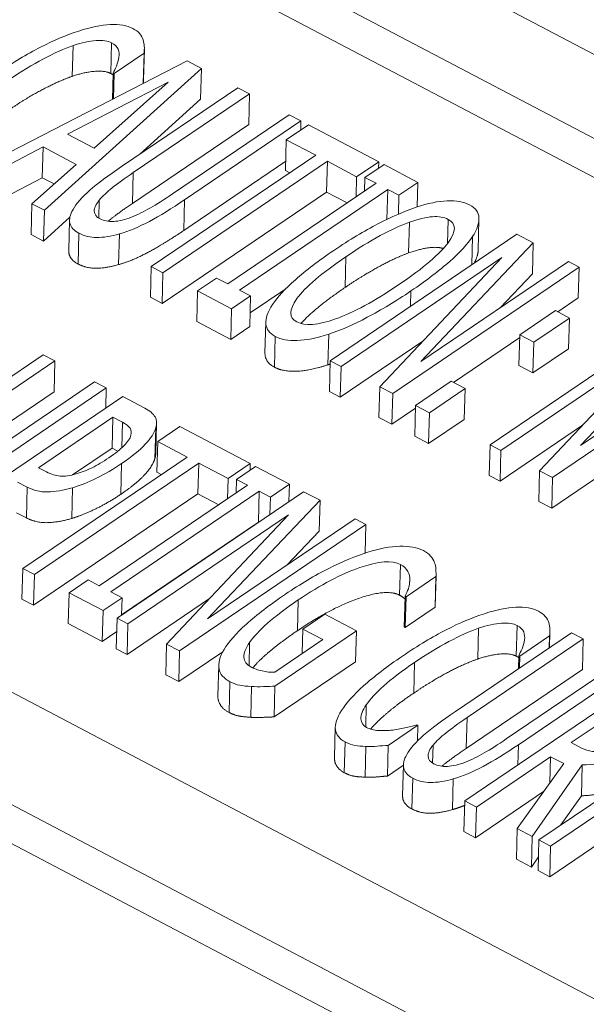
# Paper-space layout 'Layout1' of a CAD drawing. Units: inches. Extents: x -16.9 to -0.5, y -10.9 to -0.5.
# Drawn here: x -1.5 to -1.4, y -5.8 to -5.7 of the extents above; entities that cross this region are included whole.
import ezdxf

# ---------------------------------------------------------------- set-up
doc = ezdxf.new("R2010")
doc.units = ezdxf.units.IN
doc.header["$MEASUREMENT"] = 0
doc.layers.add('Viewport5ForCustomObjects_0', color=7, linetype='Continuous')
doc.layers.add('Visible Narrow (ANSI)', color=7, linetype='Continuous', lineweight=18)

# ---------------------------------------------------------------- blocks, each defined once
blk = doc.blocks.new('CustomObjectsInViewport5_0')
at = {"layer": 'Visible Narrow (ANSI)'}
for p, q in [((-10001.03486, -10002.84756), (-10000.67009, -10003.03947)), ((-10001.03508, -10002.8556), (-10000.67031, -10003.04751)), ((-10000.95977, -10002.86946), (-10000.6582, -10003.02813)), ((-10000.99302, -10002.91396), (-10000.99284, -10002.90753)), ((-10000.98498, -10002.91336), (-10000.9848, -10002.90693)), ((-10000.98427, -10002.91337), (-10000.97801, -10002.90913)), ((-10000.97818, -10002.91548), (-10000.97801, -10002.90913)), ((-10000.97812, -10002.91469), (-10000.97794, -10002.90826)), ((-10000.96899, -10002.91075), (-10001.0141, -10002.93397)), ((-10000.966, -10002.91233), (-10000.96899, -10002.91075)), ((-10000.99884, -10002.94199), (-10000.966, -10002.91233)), ((-10000.9846, -10002.91879), (-10000.98445, -10002.91327)), ((-10000.98445, -10002.91327), (-10000.98427, -10002.91337)), ((-10000.98441, -10002.91869), (-10000.98427, -10002.91337)), ((-10000.96617, -10002.91876), (-10000.966, -10002.91233)), ((-10000.99402, -10002.92608), (-10000.97295, -10002.91518)), ((-10000.97295, -10002.91518), (-10000.98844, -10002.92902)), ((-10000.95839, -10002.91633), (-10000.98271, -10002.93283)), ((-10000.98027, -10002.93411), (-10000.95595, -10002.91762)), ((-10000.95595, -10002.91762), (-10000.95839, -10002.91633)), ((-10000.95612, -10002.92405), (-10000.95595, -10002.91762)), ((-10000.96617, -10002.91876), (-10000.97888, -10002.93023)), ((-10000.94763, -10002.92199), (-10000.97208, -10002.93857)), ((-10000.9452, -10002.92327), (-10000.94763, -10002.92199)), ((-10000.95612, -10002.92405), (-10000.98044, -10002.94054)), ((-10000.96952, -10002.93977), (-10000.9452, -10002.92327)), ((-10000.94364, -10002.92409), (-10000.94826, -10002.92722)), ((-10000.94525, -10002.92518), (-10000.9452, -10002.92327)), ((-10000.92894, -10002.93183), (-10000.94364, -10002.92409)), ((-10000.98844, -10002.92902), (-10000.99402, -10002.92608)), ((-10000.94843, -10002.93365), (-10000.94826, -10002.92722)), ((-10000.94826, -10002.92722), (-10000.94212, -10002.93045)), ((-10001.01163, -10002.93527), (-10000.9991, -10002.92873)), ((-10000.99928, -10002.93516), (-10000.9991, -10002.92873)), ((-10000.9991, -10002.92873), (-10000.99216, -10002.93239)), ((-10000.94212, -10002.93045), (-10000.97649, -10002.95376)), ((-10000.97405, -10002.95504), (-10000.93968, -10002.93173)), ((-10000.94838, -10002.93174), (-10000.96969, -10002.9462)), ((-10000.93986, -10002.93816), (-10000.93968, -10002.93173)), ((-10000.93968, -10002.93173), (-10000.93355, -10002.93496)), ((-10000.93355, -10002.93496), (-10000.92894, -10002.93183)), ((-10000.92897, -10002.93319), (-10000.92894, -10002.93183)), ((-10000.99216, -10002.93239), (-10001.00143, -10002.94063)), ((-10000.98044, -10002.94054), (-10000.98027, -10002.93411)), ((-10000.94754, -10002.93412), (-10000.94843, -10002.93365)), ((-10000.92783, -10002.93241), (-10000.93181, -10002.93511)), ((-10000.92073, -10002.93614), (-10000.92783, -10002.93241)), ((-10000.99928, -10002.93516), (-10001.0118, -10002.9417)), ((-10000.99676, -10002.93648), (-10000.99928, -10002.93516)), ((-10000.92948, -10002.93633), (-10000.9605, -10002.95737)), ((-10000.93366, -10002.93917), (-10000.93355, -10002.93496)), ((-10000.93189, -10002.93797), (-10000.93181, -10002.93511)), ((-10000.93181, -10002.93511), (-10000.92948, -10002.93633)), ((-10000.92471, -10002.93884), (-10000.92073, -10002.93614)), ((-10000.92087, -10002.94125), (-10000.92073, -10002.93614)), ((-10000.93986, -10002.93816), (-10000.97422, -10002.96147)), ((-10000.95806, -10002.95866), (-10000.92704, -10002.93762)), ((-10000.93553, -10002.94044), (-10000.93986, -10002.93816)), ((-10000.92721, -10002.94388), (-10000.92704, -10002.93762)), ((-10000.92704, -10002.93762), (-10000.92471, -10002.93884)), ((-10000.98746, -10002.94363), (-10000.98736, -10002.93986)), ((-10000.96969, -10002.9462), (-10000.96952, -10002.93977)), ((-10000.92482, -10002.94278), (-10000.92471, -10002.93884)), ((-10001.0016, -10002.94706), (-10001.00143, -10002.94063)), ((-10001.00143, -10002.94063), (-10000.99884, -10002.94199)), ((-10000.99902, -10002.94842), (-10000.99884, -10002.94199)), ((-10000.9935, -10002.94344), (-10000.99902, -10002.94842)), ((-10000.99374, -10002.95044), (-10000.99357, -10002.94401)), ((-10000.9227, -10002.95091), (-10000.92253, -10002.94448)), ((-10000.91456, -10002.94897), (-10000.91442, -10002.94388)), ((-10000.90815, -10002.95031), (-10000.90798, -10002.94388)), ((-10000.99178, -10002.95322), (-10000.99161, -10002.94679)), ((-10000.99902, -10002.94842), (-10001.0016, -10002.94706)), ((-10000.98331, -10002.95334), (-10000.98313, -10002.94691)), ((-10000.90008, -10002.94701), (-10000.93906, -10002.97345)), ((-10000.92015, -10002.97362), (-10000.89664, -10002.94882)), ((-10000.9095, -10002.9534), (-10000.90934, -10002.9475)), ((-10000.89664, -10002.94882), (-10000.90008, -10002.94701)), ((-10000.89682, -10002.95525), (-10000.89664, -10002.94882)), ((-10000.8195, -10003.14082), (-10001.18427, -10002.94891)), ((-10000.9368, -10002.97464), (-10000.9032, -10002.95184)), ((-10000.93596, -10002.95813), (-10000.93579, -10002.9517)), ((-10000.9032, -10002.95184), (-10000.92871, -10002.97889)), ((-10000.88929, -10002.95269), (-10000.92015, -10002.97362)), ((-10000.88704, -10002.95387), (-10000.88929, -10002.95269)), ((-10000.97666, -10002.96019), (-10000.97649, -10002.95376)), ((-10000.97649, -10002.95376), (-10000.97405, -10002.95504)), ((-10000.97422, -10002.96147), (-10000.97405, -10002.95504)), ((-10000.92601, -10002.98031), (-10000.88704, -10002.95387)), ((-10000.88721, -10002.9603), (-10000.88704, -10002.95387)), ((-10000.96283, -10002.95615), (-10000.96681, -10002.95885)), ((-10000.9605, -10002.95737), (-10000.96283, -10002.95615)), ((-10000.89682, -10002.95525), (-10000.90357, -10002.96238)), ((-10000.96698, -10002.96528), (-10000.96681, -10002.95885)), ((-10000.96681, -10002.95885), (-10000.95971, -10002.96258)), ((-10000.95573, -10002.95988), (-10000.95806, -10002.95866)), ((-10000.94836, -10002.95839), (-10000.95583, -10002.96346)), ((-10000.92228, -10002.96207), (-10000.92219, -10002.95885)), ((-10000.97422, -10002.96147), (-10000.97666, -10002.96019)), ((-10000.95971, -10002.96258), (-10000.95573, -10002.95988)), ((-10000.95591, -10002.96631), (-10000.95573, -10002.95988)), ((-10000.88721, -10002.9603), (-10000.89152, -10002.96323)), ((-10001.20376, -10002.96213), (-10000.83899, -10003.15404)), ((-10000.95989, -10002.96901), (-10000.95971, -10002.96258)), ((-10000.892, -10002.96298), (-10000.89945, -10002.96804)), ((-10000.88908, -10002.96452), (-10000.892, -10002.96298)), ((-10000.95989, -10002.96901), (-10000.96698, -10002.96528)), ((-10000.86668, -10002.96458), (-10000.90565, -10002.99102)), ((-10000.89653, -10002.96957), (-10000.88908, -10002.96452)), ((-10000.88925, -10002.97095), (-10000.88908, -10002.96452)), ((-10000.95591, -10002.96631), (-10000.95989, -10002.96901)), ((-10000.95272, -10002.97178), (-10000.95255, -10002.96535)), ((-10000.88675, -10002.99119), (-10000.86324, -10002.96639)), ((-10000.95073, -10002.97482), (-10000.95056, -10002.96839)), ((-10000.93955, -10002.97431), (-10000.93937, -10002.96788)), ((-10000.91972, -10002.96936), (-10000.93698, -10002.98106)), ((-10000.89947, -10002.96862), (-10000.91332, -10002.97801)), ((-10000.9034, -10002.99221), (-10000.86979, -10002.96941)), ((-10000.89963, -10002.97447), (-10000.89945, -10002.96804)), ((-10000.89945, -10002.96804), (-10000.89653, -10002.96957)), ((-10000.86979, -10002.96941), (-10000.89531, -10002.99647)), ((-10001.20398, -10002.97016), (-10000.83921, -10003.16208)), ((-10000.89671, -10002.976), (-10000.89653, -10002.96957)), ((-10000.88925, -10002.97095), (-10000.89671, -10002.976)), ((-10000.89261, -10002.99789), (-10000.85363, -10002.97145)), ((-10000.85589, -10002.97026), (-10000.88675, -10002.99119)), ((-10000.99908, -10002.97222), (-10001.0234, -10002.98872)), ((-10001.02096, -10002.99), (-10000.99664, -10002.9735)), ((-10000.99664, -10002.9735), (-10000.99908, -10002.97222)), ((-10000.99682, -10002.97993), (-10000.99664, -10002.9735)), ((-10000.93923, -10002.97988), (-10000.93906, -10002.97345)), ((-10000.93906, -10002.97345), (-10000.9368, -10002.97464)), ((-10000.93698, -10002.98106), (-10000.9368, -10002.97464)), ((-10000.89671, -10002.976), (-10000.89963, -10002.97447)), ((-10000.98833, -10002.97788), (-10001.01277, -10002.99446)), ((-10001.01021, -10002.99566), (-10000.98589, -10002.97916)), ((-10000.98589, -10002.97916), (-10000.98833, -10002.97788)), ((-10000.986, -10002.98338), (-10000.98589, -10002.97916)), ((-10000.92889, -10002.98532), (-10000.92871, -10002.97889)), ((-10000.92871, -10002.97889), (-10000.92601, -10002.98031)), ((-10000.91379, -10002.97776), (-10000.92125, -10002.98282)), ((-10000.91833, -10002.98436), (-10000.91087, -10002.9793)), ((-10000.91087, -10002.9793), (-10000.91379, -10002.97776)), ((-10000.91105, -10002.98573), (-10000.91087, -10002.9793)), ((-10000.98245, -10002.98097), (-10001.02143, -10003.00741)), ((-10000.99682, -10002.97993), (-10001.02114, -10002.99643)), ((-10000.97787, -10002.98338), (-10000.98245, -10002.98097)), ((-10000.93698, -10002.98106), (-10000.93923, -10002.97988)), ((-10000.92619, -10002.98674), (-10000.92601, -10002.98031)), ((-10000.92126, -10002.9834), (-10000.92619, -10002.98674)), ((-10000.92142, -10002.98925), (-10000.92125, -10002.98282)), ((-10000.92125, -10002.98282), (-10000.91833, -10002.98436)), ((-10001.00004, -10002.99583), (-10000.9845, -10002.98529)), ((-10000.98467, -10002.99172), (-10000.9845, -10002.98529)), ((-10000.9845, -10002.98529), (-10000.9825, -10002.98634)), ((-10000.92619, -10002.98674), (-10000.92889, -10002.98532)), ((-10000.9185, -10002.99078), (-10000.91833, -10002.98436)), ((-10000.91105, -10002.98573), (-10000.9185, -10002.99078)), ((-10000.98265, -10002.99166), (-10000.9825, -10002.98634)), ((-10000.97575, -10002.99395), (-10000.97557, -10002.98752)), ((-10000.97555, -10002.99293), (-10000.97538, -10002.9865)), ((-10000.97052, -10002.98725), (-10000.97513, -10002.99037)), ((-10000.95581, -10002.99498), (-10000.97052, -10002.98725)), ((-10000.88631, -10002.98693), (-10000.90357, -10002.99864)), ((-10000.9185, -10002.99078), (-10000.92142, -10002.98925)), ((-10000.98467, -10002.99172), (-10000.99299, -10002.99736)), ((-10000.98346, -10002.99236), (-10000.98467, -10002.99172)), ((-10000.9753, -10002.9968), (-10000.97513, -10002.99037)), ((-10000.97513, -10002.99037), (-10000.96899, -10002.9936)), ((-10000.90583, -10002.99745), (-10000.90565, -10002.99102)), ((-10000.90565, -10002.99102), (-10000.9034, -10002.99221)), ((-10000.96899, -10002.9936), (-10001.00336, -10003.01691)), ((-10000.90357, -10002.99864), (-10000.9034, -10002.99221)), ((-10001.00092, -10003.01819), (-10000.96656, -10002.99488)), ((-10000.99838, -10002.99671), (-10001.00004, -10002.99583)), ((-10000.98289, -10003.00141), (-10000.98271, -10002.99498)), ((-10000.96673, -10003.00131), (-10000.96656, -10002.99488)), ((-10000.96656, -10002.99488), (-10000.96042, -10002.99811)), ((-10000.96042, -10002.99811), (-10000.95581, -10002.99498)), ((-10000.9547, -10002.99557), (-10000.95868, -10002.99827)), ((-10000.95585, -10002.99634), (-10000.95581, -10002.99498)), ((-10000.94761, -10002.9993), (-10000.9547, -10002.99557)), ((-10000.97441, -10002.99727), (-10000.9753, -10002.9968)), ((-10000.96054, -10003.00233), (-10000.96042, -10002.99811)), ((-10000.95876, -10003.00112), (-10000.95868, -10002.99827)), ((-10000.95868, -10002.99827), (-10000.95635, -10002.99949)), ((-10000.90357, -10002.99864), (-10000.90583, -10002.99745)), ((-10000.89548, -10003.0029), (-10000.89531, -10002.99647)), ((-10000.89531, -10002.99647), (-10000.89261, -10002.99789)), ((-10000.89278, -10003.00432), (-10000.89261, -10002.99789)), ((-10000.88386, -10002.99826), (-10000.89278, -10003.00432)), ((-10001.00446, -10002.99883), (-10001.00243, -10002.9999)), ((-10001.0026, -10003.00633), (-10001.00243, -10002.9999)), ((-10000.99313, -10003.00645), (-10000.99295, -10003.00002)), ((-10000.95635, -10002.99949), (-10000.98737, -10003.02053)), ((-10000.95159, -10003.002), (-10000.94761, -10002.9993)), ((-10000.94771, -10003.00293), (-10000.94761, -10002.9993)), ((-10000.96673, -10003.00131), (-10001.0011, -10003.02462)), ((-10000.98493, -10003.02181), (-10000.95392, -10003.00077)), ((-10000.94465, -10003.00085), (-10000.98363, -10003.02729)), ((-10000.9624, -10003.00359), (-10000.96673, -10003.00131)), ((-10000.95409, -10003.0072), (-10000.95392, -10003.00077)), ((-10000.95392, -10003.00077), (-10000.95159, -10003.002)), ((-10000.95169, -10003.00563), (-10000.95159, -10003.002)), ((-10000.94121, -10003.00266), (-10000.94465, -10003.00085)), ((-10000.96472, -10003.02746), (-10000.94121, -10003.00266)), ((-10000.94139, -10003.00909), (-10000.94121, -10003.00266)), ((-10000.89278, -10003.00432), (-10000.89548, -10003.0029)), ((-10001.0026, -10003.00633), (-10001.00464, -10003.00526)), ((-10000.98137, -10003.02848), (-10000.94777, -10003.00568)), ((-10000.94777, -10003.00568), (-10000.97328, -10003.03274)), ((-10000.93386, -10003.00653), (-10000.96472, -10003.02746)), ((-10000.93161, -10003.00772), (-10000.93386, -10003.00653)), ((-10000.95409, -10003.0072), (-10000.9827, -10003.02661)), ((-10000.97058, -10003.03416), (-10000.93161, -10003.00772)), ((-10000.95405, -10003.00723), (-10000.95409, -10003.0072)), ((-10000.93177, -10003.01369), (-10000.93161, -10003.00772)), ((-10000.94139, -10003.00909), (-10000.94815, -10003.01622)), ((-10000.92456, -10003.02251), (-10000.92439, -10003.01608)), ((-10001.00353, -10003.02334), (-10001.00336, -10003.01691)), ((-10001.00336, -10003.01691), (-10001.00092, -10003.01819)), ((-10001.0011, -10003.02462), (-10001.00092, -10003.01819)), ((-10000.92322, -10003.02286), (-10000.91697, -10003.01861)), ((-10000.91714, -10003.0249), (-10000.91696, -10003.01847)), ((-10000.91714, -10003.02504), (-10000.91697, -10003.01861)), ((-10000.9897, -10003.01931), (-10000.99368, -10003.02201)), ((-10000.98737, -10003.02053), (-10000.9897, -10003.01931)), ((-10000.92246, -10003.01974), (-10000.92245, -10003.01931)), ((-10000.99385, -10003.02844), (-10000.99368, -10003.02201)), ((-10000.99368, -10003.02201), (-10000.98658, -10003.02574)), ((-10000.9826, -10003.02304), (-10000.98493, -10003.02181)), ((-10000.92362, -10003.02917), (-10000.92344, -10003.02274)), ((-10000.92344, -10003.02274), (-10000.92322, -10003.02286)), ((-10000.9234, -10003.02929), (-10000.92322, -10003.02286)), ((-10001.0011, -10003.02462), (-10001.00353, -10003.02334)), ((-10000.98658, -10003.02574), (-10000.9826, -10003.02304)), ((-10000.9827, -10003.02667), (-10000.9826, -10003.02304)), ((-10000.96429, -10003.0232), (-10000.98155, -10003.03491)), ((-10000.94595, -10003.02994), (-10000.94577, -10003.02351)), ((-10000.91714, -10003.02504), (-10000.9234, -10003.02929)), ((-10000.98676, -10003.03217), (-10000.98658, -10003.02574)), ((-10000.94022, -10003.02651), (-10000.94477, -10003.02959)), ((-10000.9336, -10003.02999), (-10000.94022, -10003.02651)), ((-10000.98676, -10003.03217), (-10000.99385, -10003.02844)), ((-10000.9838, -10003.03372), (-10000.98363, -10003.02729)), ((-10000.98363, -10003.02729), (-10000.98137, -10003.02848)), ((-10000.98155, -10003.03491), (-10000.98137, -10003.02848)), ((-10000.9234, -10003.02929), (-10000.92362, -10003.02917)), ((-10000.90019, -10003.03526), (-10000.90001, -10003.02883)), ((-10000.9837, -10003.0301), (-10000.98676, -10003.03217)), ((-10000.95063, -10003.04154), (-10000.9336, -10003.02999)), ((-10000.94491, -10003.03472), (-10000.94477, -10003.02959)), ((-10000.94477, -10003.02959), (-10000.94059, -10003.03179)), ((-10000.93378, -10003.03642), (-10000.9336, -10003.02999)), ((-10000.8886, -10003.03035), (-10000.91292, -10003.04684)), ((-10000.90822, -10003.03586), (-10000.90805, -10003.02943)), ((-10000.89947, -10003.03528), (-10000.89322, -10003.03103)), ((-10000.89329, -10003.03353), (-10000.89322, -10003.03103)), ((-10000.89324, -10003.03349), (-10000.89315, -10003.03017)), ((-10000.88616, -10003.03163), (-10000.8886, -10003.03035)), ((-10000.97346, -10003.03917), (-10000.97328, -10003.03274)), ((-10000.97328, -10003.03274), (-10000.97058, -10003.03416)), ((-10000.95605, -10003.03729), (-10000.95592, -10003.0324)), ((-10000.94059, -10003.03179), (-10000.95067, -10003.03862)), ((-10000.91048, -10003.04813), (-10000.88616, -10003.03163)), ((-10000.88633, -10003.03806), (-10000.88616, -10003.03163)), ((-10000.98155, -10003.03491), (-10000.9838, -10003.03372)), ((-10000.97076, -10003.04059), (-10000.97058, -10003.03416)), ((-10000.96154, -10003.03433), (-10000.97076, -10003.04059)), ((-10000.89973, -10003.0379), (-10000.89966, -10003.03518)), ((-10000.89966, -10003.03518), (-10000.89947, -10003.03528)), ((-10000.89954, -10003.03777), (-10000.89947, -10003.03528)), ((-10000.96256, -10003.04355), (-10000.96238, -10003.03712)), ((-10000.93378, -10003.03642), (-10000.9508, -10003.04797)), ((-10000.92163, -10003.043), (-10000.92146, -10003.03657)), ((-10000.87784, -10003.036), (-10000.90229, -10003.05259)), ((-10000.89973, -10003.05378), (-10000.87541, -10003.03729)), ((-10000.97076, -10003.04059), (-10000.97346, -10003.03917)), ((-10000.87197, -10003.03909), (-10000.91095, -10003.06553)), ((-10000.88633, -10003.03806), (-10000.91065, -10003.05456)), ((-10000.96021, -10003.04705), (-10000.96004, -10003.04062)), ((-10000.9508, -10003.04797), (-10000.95063, -10003.04154)), ((-10000.95571, -10003.04805), (-10000.95554, -10003.04162)), ((-10000.88867, -10003.05336), (-10000.87402, -10003.04342)), ((-10000.93166, -10003.05006), (-10000.93154, -10003.04545)), ((-10000.85645, -10003.04726), (-10000.89543, -10003.0737)), ((-10000.92695, -10003.05392), (-10000.92076, -10003.04972)), ((-10000.92076, -10003.04972), (-10000.92095, -10003.04962)), ((-10000.92085, -10003.05302), (-10000.92076, -10003.04972)), ((-10000.91065, -10003.05456), (-10000.91048, -10003.04813)), ((-10000.93818, -10003.0565), (-10000.93801, -10003.05007)), ((-10000.93613, -10003.05964), (-10000.93595, -10003.05321)), ((-10000.92713, -10003.06034), (-10000.92695, -10003.05392)), ((-10000.91767, -10003.05764), (-10000.91757, -10003.05387)), ((-10000.89984, -10003.058), (-10000.89973, -10003.05378)), ((-10000.88653, -10003.05449), (-10000.88867, -10003.05336)), ((-10000.93178, -10003.06056), (-10000.9316, -10003.05413)), ((-10000.92395, -10003.06445), (-10000.92378, -10003.05802)), ((-10000.90851, -10003.06682), (-10000.893, -10003.0563)), ((-10000.89026, -10003.05773), (-10000.89997, -10003.07131)), ((-10000.89683, -10003.07296), (-10000.88637, -10003.05803)), ((-10000.89315, -10003.06177), (-10000.893, -10003.0563)), ((-10000.893, -10003.0563), (-10000.89026, -10003.05773)), ((-10000.88655, -10003.06446), (-10000.88637, -10003.05803)), ((-10000.92378, -10003.05807), (-10000.92713, -10003.06034)), ((-10000.92199, -10003.06723), (-10000.92182, -10003.0608)), ((-10000.91351, -10003.06736), (-10000.91334, -10003.06093)), ((-10000.89446, -10003.0636), (-10000.90868, -10003.07325)), ((-10000.91112, -10003.07196), (-10000.91095, -10003.06553)), ((-10000.91095, -10003.06553), (-10000.90851, -10003.06682)), ((-10000.89299, -10003.07498), (-10000.87748, -10003.06446)), ((-10000.88655, -10003.06446), (-10000.89084, -10003.07058)), ((-10000.90868, -10003.07325), (-10000.90851, -10003.06682)), ((-10000.90868, -10003.07325), (-10000.91112, -10003.07196)), ((-10000.90015, -10003.07774), (-10000.89997, -10003.07131)), ((-10000.89997, -10003.07131), (-10000.89683, -10003.07296)), ((-10000.87894, -10003.07176), (-10000.89316, -10003.08141)), ((-10000.89701, -10003.07939), (-10000.89683, -10003.07296)), ((-10000.8956, -10003.08013), (-10000.89543, -10003.0737)), ((-10000.89543, -10003.0737), (-10000.89299, -10003.07498)), ((-10000.89316, -10003.08141), (-10000.89299, -10003.07498)), ((-10000.89701, -10003.07939), (-10000.90015, -10003.07774)), ((-10000.89552, -10003.07727), (-10000.89701, -10003.07939)), ((-10000.89316, -10003.08141), (-10000.8956, -10003.08013))]:
    blk.add_line(p, q, dxfattribs=at)
for points, degree, knots in [([(-10000.98034, -10002.90395), (-10000.98158, -10002.9033), (-10000.98315, -10002.90302), (-10000.98697, -10002.90321), (-10000.98916, -10002.90367), (-10000.99162, -10002.90448)], 3, [-0.03080495, -0.03080495, -0.03080495, -0.03080495, -0.01540247, -0.01540247, 0, 0, 0, 0]), ([(-10000.99162, -10002.90448), (-10000.99418, -10002.90529), (-10000.99686, -10002.90642), (-10001.00246, -10002.9093), (-10001.0055, -10002.91113), (-10001.00876, -10002.91334)], 3, [-0.08328, -0.08328, -0.08328, -0.08328, -0.04164, -0.04164, 0, 0, 0, 0]), ([(-10000.97818, -10002.9063), (-10000.97832, -10002.90587), (-10000.97857, -10002.90545), (-10000.97925, -10002.90463), (-10000.97973, -10002.90427), (-10000.98034, -10002.90395)], 3, [-0.02724705, -0.02724705, -0.02724705, -0.02724705, -0.01362352, -0.01362352, 0, 0, 0, 0]), ([(-10001.00625, -10002.91466), (-10001.00374, -10002.91296), (-10001.00134, -10002.91151), (-10000.99675, -10002.90908), (-10000.99469, -10002.90815), (-10000.99284, -10002.90753)], 3, [-0.05892296, -0.05892296, -0.05892296, -0.05892296, -0.02946148, -0.02946148, 0, 0, 0, 0]), ([(-10000.99284, -10002.90753), (-10000.99102, -10002.90691), (-10000.98941, -10002.90656), (-10000.98664, -10002.90637), (-10000.98557, -10002.90652), (-10000.9848, -10002.90693)], 3, [-0.01589067, -0.01589067, -0.01589067, -0.01589067, -0.00794533, -0.00794533, 0, 0, 0, 0]), ([(-10000.9848, -10002.90693), (-10000.98409, -10002.9073), (-10000.98363, -10002.90775), (-10000.98321, -10002.90881), (-10000.98316, -10002.90937), (-10000.98327, -10002.90998)], 3, [-0.02953438, -0.02953438, -0.02953438, -0.02953438, -0.01476719, -0.01476719, 0, 0, 0, 0]), ([(-10000.97801, -10002.90913), (-10000.97795, -10002.90863), (-10000.97792, -10002.90813), (-10000.97797, -10002.90727), (-10000.97803, -10002.90679), (-10000.97818, -10002.9063)], 3, [-0.01513846, -0.01513846, -0.01513846, -0.01513846, -0.00631225, -0.00631225, 0, 0, 0, 0]), ([(-10000.98327, -10002.90998), (-10000.98334, -10002.91062), (-10000.98351, -10002.91123), (-10000.98402, -10002.91238), (-10000.98425, -10002.91287), (-10000.98445, -10002.91327)], 3, [-0.01452067, -0.01452067, -0.01452067, -0.01452067, -0.00726033, -0.00726033, 0, 0, 0, 0]), ([(-10000.98271, -10002.93283), (-10000.98549, -10002.93472), (-10000.9877, -10002.93637), (-10000.99097, -10002.93921), (-10000.99214, -10002.94055), (-10000.99285, -10002.9418)], 3, [-0.07329788, -0.07329788, -0.07329788, -0.07329788, -0.03664894, -0.03664894, 0, 0, 0, 0]), ([(-10000.98736, -10002.93986), (-10000.98666, -10002.93903), (-10000.98576, -10002.93817), (-10000.98354, -10002.9364), (-10000.98208, -10002.93534), (-10000.98027, -10002.93411)], 3, [-0.07421772, -0.07421772, -0.07421772, -0.07421772, -0.03710886, -0.03710886, 0, 0, 0, 0]), ([(-10000.98719, -10002.94379), (-10000.98797, -10002.94338), (-10000.98838, -10002.94284), (-10000.98844, -10002.94151), (-10000.98809, -10002.94074), (-10000.98736, -10002.93986)], 3, [-0.01965432, -0.01965432, -0.01965432, -0.01965432, -0.00982716, -0.00982716, 0, 0, 0, 0]), ([(-10000.98044, -10002.94054), (-10000.98316, -10002.94239), (-10000.98518, -10002.944), (-10000.98551, -10002.94428)], 2, [0, 0, 0, 1, 1.213544, 1.213544, 1.213544]), ([(-10000.98313, -10002.94691), (-10000.98116, -10002.94635), (-10000.97908, -10002.94548), (-10000.97469, -10002.94312), (-10000.97223, -10002.94161), (-10000.96952, -10002.93977)], 3, [-0.1092369, -0.1092369, -0.1092369, -0.1092369, -0.0546184, -0.0546184, 0, 0, 0, 0]), ([(-10000.97208, -10002.93857), (-10000.97383, -10002.93976), (-10000.97536, -10002.94073), (-10000.97801, -10002.94226), (-10000.97931, -10002.9429), (-10000.9806, -10002.94341)], 3, [-0.05289804, -0.05289804, -0.05289804, -0.05289804, -0.02644902, -0.02644902, 0, 0, 0, 0]), ([(-10000.90994, -10002.94084), (-10000.91117, -10002.94019), (-10000.91272, -10002.93991), (-10000.91649, -10002.94008), (-10000.91865, -10002.94053), (-10000.92109, -10002.94132)], 3, [-0.03023048, -0.03023048, -0.03023048, -0.03023048, -0.01511524, -0.01511524, 0, 0, 0, 0]), ([(-10000.99285, -10002.9418), (-10000.99348, -10002.94291), (-10000.9937, -10002.94388), (-10000.9933, -10002.94554), (-10000.99267, -10002.94623), (-10000.99161, -10002.94679)], 3, [-0.02749192, -0.02749192, -0.02749192, -0.02749192, -0.01374596, -0.01374596, 0, 0, 0, 0]), ([(-10000.92109, -10002.94132), (-10000.92357, -10002.94217), (-10000.92624, -10002.94334), (-10000.93197, -10002.94631), (-10000.93504, -10002.94816), (-10000.9383, -10002.95037)], 3, [-0.1178087, -0.1178087, -0.1178087, -0.1178087, -0.0589044, -0.0589044, 0, 0, 0, 0]), ([(-10000.90934, -10002.9475), (-10000.90836, -10002.94601), (-10000.90791, -10002.94469), (-10000.90805, -10002.94238), (-10000.90871, -10002.94148), (-10000.90994, -10002.94084)], 3, [-0.02549218, -0.02549218, -0.02549218, -0.02549218, -0.01274609, -0.01274609, 0, 0, 0, 0]), ([(-10000.9806, -10002.94341), (-10000.98197, -10002.94396), (-10000.98322, -10002.94426), (-10000.98548, -10002.94437), (-10000.98642, -10002.94419), (-10000.98719, -10002.94379)], 3, [-0.01823035, -0.01823035, -0.01823035, -0.01823035, -0.00911517, -0.00911517, 0, 0, 0, 0]), ([(-10000.93579, -10002.9517), (-10000.93326, -10002.94998), (-10000.93087, -10002.94851), (-10000.92635, -10002.94607), (-10000.92432, -10002.94514), (-10000.92253, -10002.94448)], 3, [-0.0400364, -0.0400364, -0.0400364, -0.0400364, -0.0200182, -0.0200182, 0, 0, 0, 0]), ([(-10000.92253, -10002.94448), (-10000.92062, -10002.94381), (-10000.91902, -10002.94343), (-10000.91641, -10002.94323), (-10000.91531, -10002.94341), (-10000.91442, -10002.94388)], 3, [-0.01542334, -0.01542334, -0.01542334, -0.01542334, -0.00771167, -0.00771167, 0, 0, 0, 0]), ([(-10000.99161, -10002.94679), (-10000.99048, -10002.94739), (-10000.98923, -10002.94768), (-10000.98653, -10002.94769), (-10000.98494, -10002.94743), (-10000.98313, -10002.94691)], 3, [-0.02281492, -0.02281492, -0.02281492, -0.02281492, -0.01140746, -0.01140746, 0, 0, 0, 0]), ([(-10000.9144, -10002.94876), (-10000.91524, -10002.94989), (-10000.91652, -10002.9512), (-10000.91998, -10002.95417), (-10000.92213, -10002.95578), (-10000.9247, -10002.95753)], 3, [-0.0398686, -0.0398686, -0.0398686, -0.0398686, -0.0199343, -0.0199343, 0, 0, 0, 0]), ([(-10000.92219, -10002.95885), (-10000.91895, -10002.95665), (-10000.91625, -10002.95459), (-10000.91196, -10002.95076), (-10000.91037, -10002.94904), (-10000.90934, -10002.9475)], 3, [-0.05805461, -0.05805461, -0.05805461, -0.05805461, -0.0290273, -0.0290273, 0, 0, 0, 0]), ([(-10000.99178, -10002.95322), (-10000.99337, -10002.95238), (-10000.99375, -10002.95081), (-10000.99374, -10002.95044)], 2, [0, 0, 0, 1, 1.26988, 1.26988, 1.26988]), ([(-10000.9383, -10002.95037), (-10000.9415, -10002.95254), (-10000.94419, -10002.95459), (-10000.94852, -10002.95842), (-10000.95011, -10002.96015), (-10000.95112, -10002.9617)], 3, [-0.05837423, -0.05837423, -0.05837423, -0.05837423, -0.02918711, -0.02918711, 0, 0, 0, 0]), ([(-10000.91541, -10002.94998), (-10000.91649, -10002.94965), (-10000.91984, -10002.94991), (-10000.9227, -10002.95091)], 2, [0.286568, 0.286568, 0.286568, 1, 2, 2, 2]), ([(-10000.94607, -10002.96535), (-10000.94775, -10002.96446), (-10000.94773, -10002.96284), (-10000.94432, -10002.95809), (-10000.94091, -10002.95517), (-10000.93579, -10002.9517)], 3, [-0.09230159, -0.09230159, -0.09230159, -0.09230159, -0.04615079, -0.04615079, 0, 0, 0, 0]), ([(-10000.9247, -10002.95753), (-10000.92982, -10002.961), (-10000.93424, -10002.96339), (-10000.94166, -10002.96603), (-10000.94437, -10002.96624), (-10000.94607, -10002.96535)], 3, [-0.05283259, -0.05283259, -0.05283259, -0.05283259, -0.0264163, -0.0264163, 0, 0, 0, 0]), ([(-10000.93937, -10002.96788), (-10000.93693, -10002.96708), (-10000.93425, -10002.96592), (-10000.92839, -10002.96283), (-10000.92535, -10002.96099), (-10000.92219, -10002.95885)], 3, [-0.05873864, -0.05873864, -0.05873864, -0.05873864, -0.02936932, -0.02936932, 0, 0, 0, 0]), ([(-10000.95112, -10002.9617), (-10000.95216, -10002.96326), (-10000.95263, -10002.9646), (-10000.95245, -10002.96685), (-10000.95179, -10002.96774), (-10000.95056, -10002.96839)], 3, [-0.0341242, -0.0341242, -0.0341242, -0.0341242, -0.0170621, -0.0170621, 0, 0, 0, 0]), ([(-10000.95056, -10002.96839), (-10000.94937, -10002.96901), (-10000.94785, -10002.96929), (-10000.94413, -10002.96917), (-10000.94192, -10002.96872), (-10000.93937, -10002.96788)], 3, [-0.03586548, -0.03586548, -0.03586548, -0.03586548, -0.01793274, -0.01793274, 0, 0, 0, 0]), ([(-10000.95073, -10002.97482), (-10000.95258, -10002.97385), (-10000.95273, -10002.97197), (-10000.95272, -10002.97178)], 2, [0, 0, 0, 1, 1.108894, 1.108894, 1.108894]), ([(-10000.97557, -10002.98752), (-10000.97528, -10002.98663), (-10000.97532, -10002.98586), (-10000.97609, -10002.98454), (-10000.97681, -10002.98393), (-10000.97787, -10002.98338)], 3, [-0.02250122, -0.02250122, -0.02250122, -0.02250122, -0.01125061, -0.01125061, 0, 0, 0, 0]), ([(-10000.98271, -10002.99498), (-10000.98054, -10002.99351), (-10000.97888, -10002.99216), (-10000.97659, -10002.98969), (-10000.97587, -10002.98855), (-10000.97557, -10002.98752)], 3, [-0.02731666, -0.02731666, -0.02731666, -0.02731666, -0.01365833, -0.01365833, 0, 0, 0, 0]), ([(-10000.9825, -10002.98634), (-10000.98174, -10002.98674), (-10000.98122, -10002.98715), (-10000.98065, -10002.98798), (-10000.98058, -10002.98848), (-10000.98074, -10002.98906)], 3, [-0.009794841, -0.009794841, -0.009794841, -0.009794841, -0.00489742, -0.00489742, 0, 0, 0, 0]), ([(-10000.98074, -10002.98906), (-10000.98092, -10002.98972), (-10000.98141, -10002.99044), (-10000.98297, -10002.99201), (-10000.98403, -10002.99285), (-10000.98538, -10002.99377)], 3, [-0.02094303, -0.02094303, -0.02094303, -0.02094303, -0.01047151, -0.01047151, 0, 0, 0, 0]), ([(-10000.98538, -10002.99377), (-10000.98662, -10002.99461), (-10000.98778, -10002.9953), (-10000.98993, -10002.99637), (-10000.99105, -10002.99681), (-10000.9922, -10002.99714)], 3, [-0.01851462, -0.01851462, -0.01851462, -0.01851462, -0.00925731, -0.00925731, 0, 0, 0, 0]), ([(-10000.99295, -10003.00002), (-10000.99141, -10002.99956), (-10000.98974, -10002.9989), (-10000.98614, -10002.99714), (-10000.98439, -10002.99613), (-10000.98271, -10002.99498)], 3, [-0.04945882, -0.04945882, -0.04945882, -0.04945882, -0.02472941, -0.02472941, 0, 0, 0, 0]), ([(-10000.9922, -10002.99714), (-10000.99347, -10002.99754), (-10000.99458, -10002.99769), (-10000.99646, -10002.99751), (-10000.99741, -10002.99721), (-10000.99838, -10002.99671)], 3, [-0.02986355, -0.02986355, -0.02986355, -0.02986355, -0.01493178, -0.01493178, 0, 0, 0, 0]), ([(-10001.00243, -10002.9999), (-10001.00112, -10003.00059), (-10000.9997, -10003.00092), (-10000.99663, -10003.00089), (-10000.9949, -10003.00059), (-10000.99295, -10003.00002)], 3, [-0.02518723, -0.02518723, -0.02518723, -0.02518723, -0.01259361, -0.01259361, 0, 0, 0, 0]), ([(-10000.91961, -10003.01319), (-10000.92089, -10003.01252), (-10000.92253, -10003.01221), (-10000.92655, -10003.01233), (-10000.92878, -10003.01274), (-10000.93123, -10003.01351)], 3, [-0.02811965, -0.02811965, -0.02811965, -0.02811965, -0.01405982, -0.01405982, 0, 0, 0, 0]), ([(-10000.93123, -10003.01351), (-10000.93376, -10003.01431), (-10000.93648, -10003.01544), (-10000.94228, -10003.01837), (-10000.9453, -10003.02017), (-10000.94844, -10003.02229)], 3, [-0.09864807, -0.09864807, -0.09864807, -0.09864807, -0.04932403, -0.04932403, 0, 0, 0, 0]), ([(-10000.91728, -10003.01571), (-10000.91746, -10003.01521), (-10000.91774, -10003.01475), (-10000.91849, -10003.01389), (-10000.91899, -10003.01352), (-10000.91961, -10003.01319)], 3, [-0.02472612, -0.02472612, -0.02472612, -0.02472612, -0.01236306, -0.01236306, 0, 0, 0, 0]), ([(-10000.94577, -10003.02351), (-10000.94107, -10003.02032), (-10000.93677, -10003.01806), (-10000.92896, -10003.01537), (-10000.92614, -10003.01516), (-10000.92439, -10003.01608)], 3, [-0.0640685, -0.0640685, -0.0640685, -0.0640685, -0.03203425, -0.03203425, 0, 0, 0, 0]), ([(-10000.92439, -10003.01608), (-10000.92365, -10003.01647), (-10000.92313, -10003.01695), (-10000.92255, -10003.0181), (-10000.92242, -10003.01869), (-10000.92245, -10003.01931)], 3, [-0.03707213, -0.03707213, -0.03707213, -0.03707213, -0.01853607, -0.01853607, 0, 0, 0, 0]), ([(-10000.91697, -10003.01861), (-10000.91695, -10003.01822), (-10000.91696, -10003.01773), (-10000.91702, -10003.01659), (-10000.91711, -10003.0161), (-10000.91728, -10003.01571)], 3, [-0.02279277, -0.02279277, -0.02279277, -0.02279277, -0.01139639, -0.01139639, 0, 0, 0, 0]), ([(-10000.92245, -10003.01931), (-10000.92245, -10003.02002), (-10000.92255, -10003.02063), (-10000.92294, -10003.02167), (-10000.92317, -10003.0222), (-10000.92344, -10003.02274)], 3, [-0.01485465, -0.01485465, -0.01485465, -0.01485465, -0.00742732, -0.00742732, 0, 0, 0, 0]), ([(-10000.94844, -10003.02229), (-10000.95175, -10003.02454), (-10000.95447, -10003.02663), (-10000.95875, -10003.03051), (-10000.96031, -10003.03227), (-10000.96127, -10003.03384)], 3, [-0.06496885, -0.06496885, -0.06496885, -0.06496885, -0.03248442, -0.03248442, 0, 0, 0, 0]), ([(-10000.95592, -10003.0324), (-10000.95511, -10003.0312), (-10000.95387, -10003.02986), (-10000.95052, -10003.02691), (-10000.94838, -10003.02528), (-10000.94577, -10003.02351)], 3, [-0.06480745, -0.06480745, -0.06480745, -0.06480745, -0.03240372, -0.03240372, 0, 0, 0, 0]), ([(-10000.89555, -10003.02585), (-10000.89678, -10003.0252), (-10000.89836, -10003.02493), (-10000.90218, -10003.02512), (-10000.90437, -10003.02557), (-10000.90683, -10003.02638)], 3, [-0.03080495, -0.03080495, -0.03080495, -0.03080495, -0.01540247, -0.01540247, 0, 0, 0, 0]), ([(-10000.90683, -10003.02638), (-10000.90939, -10003.02719), (-10000.91206, -10003.02832), (-10000.91767, -10003.0312), (-10000.92071, -10003.03303), (-10000.92397, -10003.03525)], 3, [-0.08328, -0.08328, -0.08328, -0.08328, -0.04164, -0.04164, 0, 0, 0, 0]), ([(-10000.89338, -10003.02821), (-10000.89353, -10003.02777), (-10000.89378, -10003.02735), (-10000.89446, -10003.02654), (-10000.89494, -10003.02617), (-10000.89555, -10003.02585)], 3, [-0.02724705, -0.02724705, -0.02724705, -0.02724705, -0.01362352, -0.01362352, 0, 0, 0, 0]), ([(-10000.90805, -10003.02943), (-10000.90623, -10003.02882), (-10000.90462, -10003.02846), (-10000.90185, -10003.02827), (-10000.90077, -10003.02843), (-10000.90001, -10003.02883)], 3, [-0.01589067, -0.01589067, -0.01589067, -0.01589067, -0.00794533, -0.00794533, 0, 0, 0, 0]), ([(-10000.90001, -10003.02883), (-10000.8993, -10003.02921), (-10000.89884, -10003.02966), (-10000.89842, -10003.03071), (-10000.89837, -10003.03128), (-10000.89847, -10003.03188)], 3, [-0.02953438, -0.02953438, -0.02953438, -0.02953438, -0.01476719, -0.01476719, 0, 0, 0, 0]), ([(-10000.89322, -10003.03103), (-10000.89315, -10003.03054), (-10000.89313, -10003.03003), (-10000.89318, -10003.02918), (-10000.89323, -10003.02869), (-10000.89338, -10003.02821)], 3, [-0.01513846, -0.01513846, -0.01513846, -0.01513846, -0.00631225, -0.00631225, 0, 0, 0, 0]), ([(-10000.94595, -10003.02994), (-10000.94986, -10003.0326), (-10000.95414, -10003.03637), (-10000.95526, -10003.03771)], 2, [0, 0, 0, 1, 1.700995, 1.700995, 1.700995]), ([(-10000.92146, -10003.03657), (-10000.91895, -10003.03487), (-10000.91655, -10003.03341), (-10000.91196, -10003.03098), (-10000.90989, -10003.03006), (-10000.90805, -10003.02943)], 3, [-0.05892296, -0.05892296, -0.05892296, -0.05892296, -0.02946148, -0.02946148, 0, 0, 0, 0]), ([(-10000.9557, -10003.0375), (-10000.95661, -10003.03702), (-10000.95708, -10003.03635), (-10000.95715, -10003.03461), (-10000.95675, -10003.03358), (-10000.95592, -10003.0324)], 3, [-0.0251931, -0.0251931, -0.0251931, -0.0251931, -0.01259655, -0.01259655, 0, 0, 0, 0]), ([(-10000.89847, -10003.03188), (-10000.89855, -10003.03253), (-10000.89872, -10003.03314), (-10000.89923, -10003.03429), (-10000.89946, -10003.03478), (-10000.89966, -10003.03518)], 3, [-0.01452067, -0.01452067, -0.01452067, -0.01452067, -0.00726033, -0.00726033, 0, 0, 0, 0]), ([(-10000.96127, -10003.03384), (-10000.96219, -10003.03542), (-10000.96254, -10003.03677), (-10000.9621, -10003.03902), (-10000.96134, -10003.03993), (-10000.96004, -10003.04062)], 3, [-0.02267405, -0.02267405, -0.02267405, -0.02267405, -0.01133702, -0.01133702, 0, 0, 0, 0]), ([(-10000.92397, -10003.03525), (-10000.92725, -10003.03747), (-10000.92996, -10003.03955), (-10000.93423, -10003.04339), (-10000.93577, -10003.04512), (-10000.93671, -10003.04665)], 3, [-0.05124407, -0.05124407, -0.05124407, -0.05124407, -0.02562203, -0.02562203, 0, 0, 0, 0]), ([(-10000.93154, -10003.04545), (-10000.93073, -10003.04428), (-10000.92951, -10003.04296), (-10000.92628, -10003.04002), (-10000.92413, -10003.03838), (-10000.92146, -10003.03657)], 3, [-0.1180175, -0.1180175, -0.1180175, -0.1180175, -0.0590088, -0.0590088, 0, 0, 0, 0]), ([(-10000.95067, -10003.03862), (-10000.95156, -10003.03866), (-10000.95244, -10003.03858), (-10000.95422, -10003.03815), (-10000.95501, -10003.03786), (-10000.9557, -10003.0375)], 3, [-0.02571174, -0.02571174, -0.02571174, -0.02571174, -0.01285587, -0.01285587, 0, 0, 0, 0]), ([(-10000.96004, -10003.04062), (-10000.95935, -10003.04098), (-10000.95867, -10003.04122), (-10000.95733, -10003.04147), (-10000.95651, -10003.04156), (-10000.95554, -10003.04162)], 3, [-0.01233046, -0.01233046, -0.01233046, -0.01233046, -0.00616523, -0.00616523, 0, 0, 0, 0]), ([(-10000.95554, -10003.04162), (-10000.95482, -10003.04166), (-10000.95398, -10003.04167), (-10000.95204, -10003.0416), (-10000.95124, -10003.04157), (-10000.95063, -10003.04154)], 3, [-0.07057286, -0.07057286, -0.07057286, -0.07057286, -0.03528643, -0.03528643, 0, 0, 0, 0]), ([(-10000.96021, -10003.04705), (-10000.96217, -10003.04602), (-10000.96257, -10003.04395), (-10000.96256, -10003.04355)], 2, [0, 0, 0, 1, 1.220729, 1.220729, 1.220729]), ([(-10000.92163, -10003.043), (-10000.92564, -10003.04572), (-10000.9296, -10003.04931), (-10000.93064, -10003.05051)], 2, [0, 0, 0, 1, 1.627721, 1.627721, 1.627721]), ([(-10000.93147, -10003.05017), (-10000.93223, -10003.04977), (-10000.93263, -10003.04916), (-10000.93271, -10003.04755), (-10000.93233, -10003.04658), (-10000.93154, -10003.04545)], 3, [-0.02243512, -0.02243512, -0.02243512, -0.02243512, -0.01121756, -0.01121756, 0, 0, 0, 0]), ([(-10000.93671, -10003.04665), (-10000.9377, -10003.04818), (-10000.93813, -10003.0495), (-10000.93784, -10003.05171), (-10000.93716, -10003.05258), (-10000.93595, -10003.05321)], 3, [-0.02326125, -0.02326125, -0.02326125, -0.02326125, -0.01163063, -0.01163063, 0, 0, 0, 0]), ([(-10000.91292, -10003.04684), (-10000.9157, -10003.04873), (-10000.91791, -10003.05038), (-10000.92118, -10003.05322), (-10000.92235, -10003.05456), (-10000.92306, -10003.05581)], 3, [-0.07329788, -0.07329788, -0.07329788, -0.07329788, -0.03664894, -0.03664894, 0, 0, 0, 0]), ([(-10000.92095, -10003.04962), (-10000.92154, -10003.04979), (-10000.92229, -10003.04998), (-10000.92406, -10003.05041), (-10000.925, -10003.05059), (-10000.926, -10003.05073)], 3, [-0.03464122, -0.03464122, -0.03464122, -0.03464122, -0.01732061, -0.01732061, 0, 0, 0, 0]), ([(-10000.91757, -10003.05387), (-10000.91687, -10003.05304), (-10000.91597, -10003.05219), (-10000.91375, -10003.05041), (-10000.91229, -10003.04935), (-10000.91048, -10003.04813)], 3, [-0.07421772, -0.07421772, -0.07421772, -0.07421772, -0.03710886, -0.03710886, 0, 0, 0, 0]), ([(-10000.926, -10003.05073), (-10000.92701, -10003.05085), (-10000.928, -10003.05088), (-10000.92995, -10003.05075), (-10000.93078, -10003.05053), (-10000.93147, -10003.05017)], 3, [-0.007481316, -0.007481316, -0.007481316, -0.007481316, -0.003740658, -0.003740658, 0, 0, 0, 0]), ([(-10000.93595, -10003.05321), (-10000.93524, -10003.05359), (-10000.93456, -10003.05383), (-10000.93327, -10003.05405), (-10000.9325, -10003.05412), (-10000.9316, -10003.05413)], 3, [-0.03072813, -0.03072813, -0.03072813, -0.03072813, -0.01536406, -0.01536406, 0, 0, 0, 0]), ([(-10000.9316, -10003.05413), (-10000.93075, -10003.05418), (-10000.92996, -10003.05417), (-10000.92851, -10003.05404), (-10000.92775, -10003.05398), (-10000.92695, -10003.05392)], 3, [-0.0118998, -0.0118998, -0.0118998, -0.0118998, -0.0059499, -0.0059499, 0, 0, 0, 0]), ([(-10000.9174, -10003.0578), (-10000.91818, -10003.05739), (-10000.91859, -10003.05685), (-10000.91865, -10003.05552), (-10000.9183, -10003.05475), (-10000.91757, -10003.05387)], 3, [-0.01965432, -0.01965432, -0.01965432, -0.01965432, -0.00982716, -0.00982716, 0, 0, 0, 0]), ([(-10000.91334, -10003.06093), (-10000.91137, -10003.06036), (-10000.90929, -10003.05949), (-10000.9049, -10003.05714), (-10000.90244, -10003.05563), (-10000.89973, -10003.05378)], 3, [-0.1092369, -0.1092369, -0.1092369, -0.1092369, -0.0546184, -0.0546184, 0, 0, 0, 0]), ([(-10000.90229, -10003.05259), (-10000.90404, -10003.05377), (-10000.90557, -10003.05475), (-10000.90822, -10003.05627), (-10000.90952, -10003.05691), (-10000.91081, -10003.05743)], 3, [-0.05289804, -0.05289804, -0.05289804, -0.05289804, -0.02644902, -0.02644902, 0, 0, 0, 0]), ([(-10000.88637, -10003.05803), (-10000.88426, -10003.05803), (-10000.88191, -10003.05755), (-10000.8767, -10003.05565), (-10000.87398, -10003.05421), (-10000.87113, -10003.05228)], 3, [-0.1084541, -0.1084541, -0.1084541, -0.1084541, -0.054227, -0.054227, 0, 0, 0, 0]), ([(-10000.92306, -10003.05581), (-10000.92369, -10003.05692), (-10000.92391, -10003.05789), (-10000.92351, -10003.05955), (-10000.92288, -10003.06024), (-10000.92182, -10003.0608)], 3, [-0.02749192, -0.02749192, -0.02749192, -0.02749192, -0.01374596, -0.01374596, 0, 0, 0, 0]), ([(-10000.91065, -10003.05456), (-10000.91337, -10003.0564), (-10000.91539, -10003.05801), (-10000.91572, -10003.05829)], 2, [0, 0, 0, 1, 1.213544, 1.213544, 1.213544]), ([(-10000.88122, -10003.05485), (-10000.88243, -10003.0552), (-10000.88345, -10003.05531), (-10000.88509, -10003.05509), (-10000.88584, -10003.05485), (-10000.88653, -10003.05449)], 3, [-0.02421337, -0.02421337, -0.02421337, -0.02421337, -0.01210669, -0.01210669, 0, 0, 0, 0]), ([(-10000.93613, -10003.05964), (-10000.93794, -10003.05869), (-10000.93819, -10003.05678), (-10000.93818, -10003.0565)], 2, [0, 0, 0, 1, 1.155558, 1.155558, 1.155558]), ([(-10000.91081, -10003.05743), (-10000.91218, -10003.05797), (-10000.91343, -10003.05827), (-10000.91569, -10003.05838), (-10000.91663, -10003.0582), (-10000.9174, -10003.0578)], 3, [-0.01823035, -0.01823035, -0.01823035, -0.01823035, -0.00911517, -0.00911517, 0, 0, 0, 0]), ([(-10000.92182, -10003.0608), (-10000.92068, -10003.0614), (-10000.91944, -10003.0617), (-10000.91674, -10003.0617), (-10000.91515, -10003.06144), (-10000.91334, -10003.06093)], 3, [-0.02281492, -0.02281492, -0.02281492, -0.02281492, -0.01140746, -0.01140746, 0, 0, 0, 0]), ([(-10000.92199, -10003.06723), (-10000.92358, -10003.0664), (-10000.92396, -10003.06482), (-10000.92395, -10003.06445)], 2, [0, 0, 0, 1, 1.26988, 1.26988, 1.26988])]:
    blk.add_open_spline(points, degree=degree, knots=knots, dxfattribs=at)
for points, degree in [([(-10000.98498, -10002.91336), (-10000.98612, -10002.91275), (-10000.99028, -10002.91304), (-10000.99302, -10002.91396)], 2), ([(-10000.98446, -10002.91367), (-10000.98469, -10002.9135), (-10000.98498, -10002.91336)], 2), ([(-10000.99302, -10002.91396), (-10000.99578, -10002.9149), (-10001.00267, -10002.91854), (-10001.00642, -10002.92109)], 2), ([(-10000.97812, -10002.91469), (-10000.97812, -10002.91496), (-10000.97814, -10002.91522), (-10000.97818, -10002.91548)], 3), ([(-10000.91442, -10002.94388), (-10000.9127, -10002.94478), (-10000.91269, -10002.94641), (-10000.9144, -10002.94876)], 3), ([(-10000.96969, -10002.9462), (-10000.97377, -10002.94896), (-10000.98035, -10002.9525), (-10000.98331, -10002.95334)], 2), ([(-10000.9227, -10002.95091), (-10000.9254, -10002.95189), (-10000.93217, -10002.95555), (-10000.93596, -10002.95813)], 2), ([(-10000.90815, -10002.95031), (-10000.90819, -10002.95156), (-10000.90899, -10002.95305)], 2), ([(-10000.98331, -10002.95334), (-10000.98602, -10002.95412), (-10000.99008, -10002.95411), (-10000.99178, -10002.95322)], 2), ([(-10000.93596, -10002.95813), (-10000.94238, -10002.96248), (-10000.94522, -10002.96568)], 2), ([(-10000.93955, -10002.97431), (-10000.94337, -10002.97557), (-10000.94896, -10002.97575), (-10000.95073, -10002.97482)], 2), ([(-10000.93908, -10002.97415), (-10000.93931, -10002.97423), (-10000.93955, -10002.97431)], 2), ([(-10000.97575, -10002.99395), (-10000.9762, -10002.9955), (-10000.97963, -10002.99921), (-10000.98289, -10003.00141)], 2), ([(-10000.97555, -10002.99293), (-10000.97557, -10002.99341), (-10000.97575, -10002.99395)], 2), ([(-10000.98289, -10003.00141), (-10000.98541, -10003.00313), (-10000.99081, -10003.00576), (-10000.99313, -10003.00645)], 2), ([(-10000.99313, -10003.00645), (-10000.99604, -10003.00731), (-10001.00064, -10003.00736), (-10001.0026, -10003.00633)], 2), ([(-10000.92456, -10003.02251), (-10000.92719, -10003.02113), (-10000.9389, -10003.02516), (-10000.94595, -10003.02994)], 2), ([(-10000.92346, -10003.02332), (-10000.92389, -10003.02287), (-10000.92456, -10003.02251)], 2), ([(-10000.91714, -10003.0249), (-10000.91714, -10003.02498), (-10000.91714, -10003.02504)], 2), ([(-10000.90019, -10003.03526), (-10000.90133, -10003.03466), (-10000.90549, -10003.03494), (-10000.90822, -10003.03586)], 2), ([(-10000.89967, -10003.03558), (-10000.8999, -10003.03541), (-10000.90019, -10003.03526)], 2), ([(-10000.90822, -10003.03586), (-10000.91099, -10003.0368), (-10000.91787, -10003.04045), (-10000.92163, -10003.043)], 2), ([(-10000.95571, -10003.04805), (-10000.95717, -10003.04797), (-10000.95918, -10003.04759), (-10000.96021, -10003.04705)], 2), ([(-10000.9508, -10003.04797), (-10000.95173, -10003.04801), (-10000.95464, -10003.04812), (-10000.95571, -10003.04805)], 2), ([(-10000.93178, -10003.06056), (-10000.93312, -10003.06054), (-10000.93506, -10003.06021), (-10000.93613, -10003.05964)], 2), ([(-10000.92713, -10003.06034), (-10000.92832, -10003.06044), (-10000.9305, -10003.06063), (-10000.93178, -10003.06056)], 2), ([(-10000.87994, -10003.06319), (-10000.88357, -10003.06445), (-10000.88655, -10003.06446)], 2), ([(-10000.91351, -10003.06736), (-10000.91623, -10003.06813), (-10000.92029, -10003.06813), (-10000.92199, -10003.06723)], 2), ([(-10000.91097, -10003.06648), (-10000.91227, -10003.067), (-10000.91351, -10003.06736)], 2)]:
    blk.add_open_spline(points, degree=degree, dxfattribs=at)

psp = doc.layouts.get("Layout1")

# ---------------------------------------------------------------- block references
at = {"layer": 'Viewport5ForCustomObjects_0', "xscale": 0.499999999999977, "yscale": 0.499999999999977, "zscale": 0.499999999999977}
psp.add_blockref('CustomObjectsInViewport5_0', (4999.02229, 4995.72727), dxfattribs=at)

doc.saveas('drawing.dxf')
